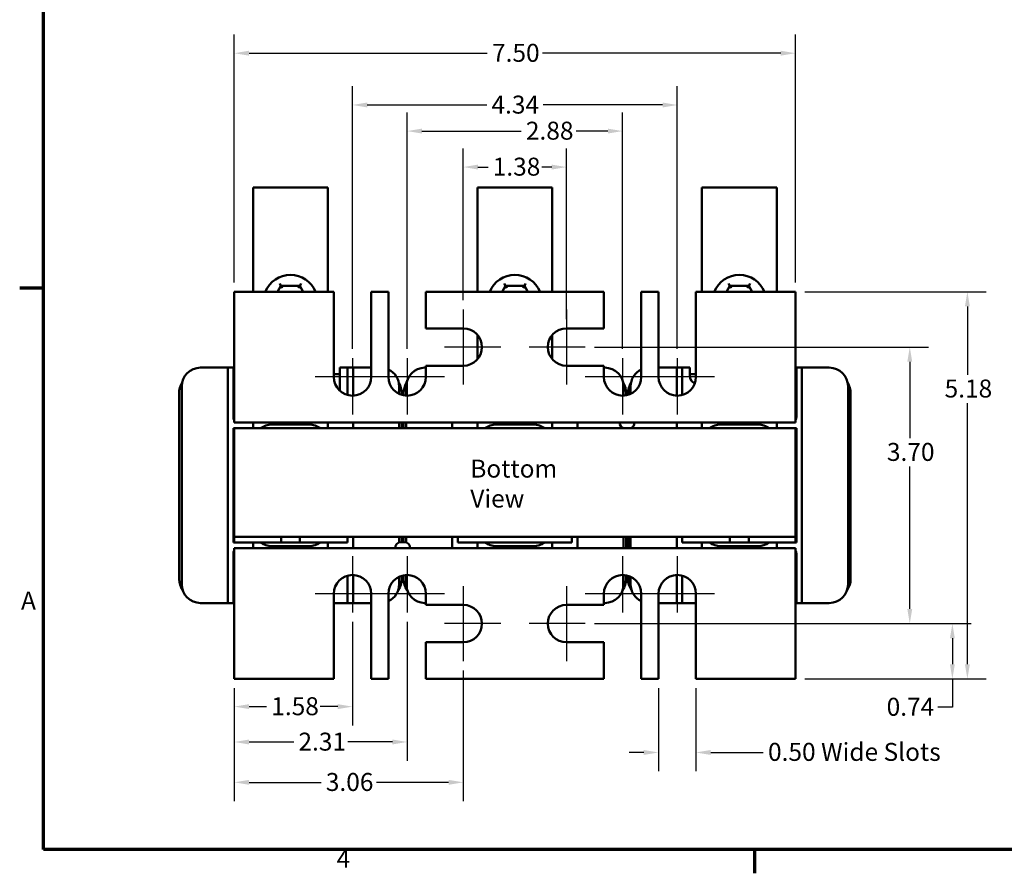
# Model space of a CAD drawing. Units: inches. Extents: x 0.05 to 2.15, y 0.02 to 1.67.
# Drawn here: x 0.06 to 0.72, y 0.03 to 0.6 of the extents above; entities that cross this region are included whole.
import ezdxf

# ---------------------------------------------------------------- set-up
doc = ezdxf.new("R2010")
doc.units = ezdxf.units.IN
doc.header["$LTSCALE"] = 0.1
doc.header["$MEASUREMENT"] = 0
doc.linetypes.add('CHAIN', pattern=[0.7087, 0.4724, -0.0591, 0.1181, -0.0591])
doc.layers.get('0').update_dxf_attribs({"lineweight": 25})
for name, color, linetype, lineweight in [('Border (ANSI)', 7, 'Continuous', 70), ('Center Mark (ANSI)', 7, 'Continuous', 25), ('Dimension (ANSI)', 7, 'Continuous', 25), ('Symbol (ANSI)', 7, 'Continuous', 25), ('Visible (ANSI)', 7, 'Continuous', 50)]:
    doc.layers.add(name, color=color, linetype=linetype, lineweight=lineweight)
doc.styles.add('Note Text (ANSI)', font='tahoma.ttf')
doc.dimstyles.new('Default (ANSI)', dxfattribs={"dimscale": 0.1, "dimtxt": 0.12, "dimasz": 0.098425, "dimexe": 0.125, "dimexo": 0.0625, "dimgap": 0.031496, "dimtad": 0, "dimtih": 1, "dimtoh": 1, "dimrnd": 1e-08, "dimzin": 0, "dimdsep": 46, "dimtxsty": 'Note Text (ANSI)', "dimcen": 0.09, "dimdle": 0.393701, "dimclrd": 256, "dimclre": 256, "dimclrt": 256, "dimadec": 0, "dimazin": 1, "dimtfac": 1, "dimtofl": 0, "dimtmove": 0, "dimatfit": 3, "dimfxl": 1, "dimtolj": 1, "dimtzin": 4, "dimlwd": -1, "dimlwe": -1, "dimarcsym": 0})

# ---------------------------------------------------------------- blocks, each defined once
blk = doc.blocks.new('Borders Default Border')
at = {"layer": 'Border (ANSI)'}
for p, q in [((0.75, 4.25), (0.59, 4.25)), ((5.5, 0.5), (5.5, 0.34))]:
    blk.add_line(p, q, dxfattribs=at)
at = {"layer": 'Border (ANSI)', "flags": 128}
blk.add_lwpolyline([(0.75, 0.5), (0.75, 16.5), (21.25, 16.5), (21.25, 0.5), (0.75, 0.5)], dxfattribs=at)
at = {"layer": 'Border (ANSI)', "char_height": 0.12, "attachment_point": 7, "style": 'Note Text (ANSI)'}
for s, insert in [('A', (0.599, 2.065)), ('4', (2.7081, 0.34))]:
    blk.add_mtext(s, dxfattribs=dict(at, insert=insert))
blk = doc.blocks.new('*D15')
at = {"layer": 'Defpoints', "color": 0, "transparency": 16777216}
for p in [(0.57744, 0.58205), (0.20244, 0.42267), (0.57744, 0.42267)]:
    blk.add_point(p, dxfattribs=at)
at = {"layer": 'Dimension (ANSI)', "transparency": 16777216}
for p, q in [((0.20244, 0.42892), (0.20244, 0.59455)), ((0.57744, 0.42892), (0.57744, 0.59455)), ((0.21228, 0.58205), (0.37151, 0.58205)), ((0.5676, 0.58205), (0.40837, 0.58205))]:
    blk.add_line(p, q, dxfattribs=at)
for points in [[(0.21228, 0.5837), (0.21228, 0.58041), (0.20244, 0.58205)], [(0.5676, 0.5837), (0.5676, 0.58041), (0.57744, 0.58205)]]:
    blk.add_solid(points, dxfattribs=at)
at = {"layer": 'Dimension (ANSI)', "transparency": 16777216, "insert": (0.37466, 0.5883), "char_height": 0.012, "attachment_point": 1, "style": 'Note Text (ANSI)'}
blk.add_mtext('\\A1;7.50', dxfattribs=at)
blk = doc.blocks.new('*D16')
at = {"layer": 'Defpoints', "color": 0, "transparency": 16777216}
for p in [(0.57744, 0.42267), (0.57744, 0.16387), (0.69233, 0.16387)]:
    blk.add_point(p, dxfattribs=at)
at = {"layer": 'Dimension (ANSI)', "transparency": 16777216}
for p, q in [((0.58369, 0.42267), (0.70483, 0.42267)), ((0.69233, 0.41283), (0.69233, 0.36711)), ((0.69233, 0.17371), (0.69233, 0.34826)), ((0.58369, 0.16387), (0.70483, 0.16387))]:
    blk.add_line(p, q, dxfattribs=at)
for points in [[(0.69069, 0.41283), (0.69397, 0.41283), (0.69233, 0.42267)], [(0.69069, 0.17371), (0.69397, 0.17371), (0.69233, 0.16387)]]:
    blk.add_solid(points, dxfattribs=at)
at = {"layer": 'Dimension (ANSI)', "transparency": 16777216, "insert": (0.67712, 0.36396), "char_height": 0.012, "attachment_point": 1, "style": 'Note Text (ANSI)'}
blk.add_mtext('\\A1;5.18', dxfattribs=at)
blk = doc.blocks.new('*D17')
at = {"layer": 'Defpoints', "color": 0, "transparency": 16777216}
for p in [(0.43694, 0.38567), (0.43694, 0.20087), (0.65385, 0.20087)]:
    blk.add_point(p, dxfattribs=at)
at = {"layer": 'Dimension (ANSI)', "transparency": 16777216}
for p, q in [((0.44319, 0.38567), (0.66635, 0.38567)), ((0.65385, 0.37583), (0.65385, 0.32475)), ((0.65385, 0.21071), (0.65385, 0.30595)), ((0.44319, 0.20087), (0.66635, 0.20087))]:
    blk.add_line(p, q, dxfattribs=at)
for points in [[(0.65221, 0.37583), (0.6555, 0.37583), (0.65385, 0.38567)], [(0.65221, 0.21071), (0.6555, 0.21071), (0.65385, 0.20087)]]:
    blk.add_solid(points, dxfattribs=at)
at = {"layer": 'Dimension (ANSI)', "transparency": 16777216, "insert": (0.63857, 0.3216), "char_height": 0.012, "attachment_point": 1, "style": 'Note Text (ANSI)'}
blk.add_mtext('\\A1;3.70', dxfattribs=at)
blk = doc.blocks.new('*D18')
at = {"layer": 'Defpoints', "color": 0, "transparency": 16777216}
for p in [(0.49844, 0.54744), (0.28144, 0.37817), (0.49844, 0.37817)]:
    blk.add_point(p, dxfattribs=at)
at = {"layer": 'Dimension (ANSI)', "transparency": 16777216}
for p, q in [((0.28144, 0.38442), (0.28144, 0.55994)), ((0.49844, 0.38442), (0.49844, 0.55994)), ((0.29128, 0.54744), (0.37114, 0.54744)), ((0.4886, 0.54744), (0.40874, 0.54744))]:
    blk.add_line(p, q, dxfattribs=at)
for points in [[(0.29128, 0.54908), (0.29128, 0.5458), (0.28144, 0.54744)], [(0.4886, 0.54908), (0.4886, 0.5458), (0.49844, 0.54744)]]:
    blk.add_solid(points, dxfattribs=at)
at = {"layer": 'Dimension (ANSI)', "transparency": 16777216, "insert": (0.37429, 0.55369), "char_height": 0.012, "attachment_point": 1, "style": 'Note Text (ANSI)'}
blk.add_mtext('\\A1;4.34', dxfattribs=at)
blk = doc.blocks.new('*D19')
at = {"layer": 'Defpoints', "color": 0, "transparency": 16777216}
for p in [(0.46194, 0.53), (0.31794, 0.37817), (0.46194, 0.37817)]:
    blk.add_point(p, dxfattribs=at)
at = {"layer": 'Dimension (ANSI)', "transparency": 16777216}
for p, q in [((0.31794, 0.38442), (0.31794, 0.5425)), ((0.46194, 0.38442), (0.46194, 0.5425)), ((0.32778, 0.53), (0.39414, 0.53)), ((0.4521, 0.53), (0.43099, 0.53))]:
    blk.add_line(p, q, dxfattribs=at)
for points in [[(0.32778, 0.53164), (0.32778, 0.52836), (0.31794, 0.53)], [(0.4521, 0.53164), (0.4521, 0.52836), (0.46194, 0.53)]]:
    blk.add_solid(points, dxfattribs=at)
at = {"layer": 'Dimension (ANSI)', "transparency": 16777216, "insert": (0.39729, 0.53627), "char_height": 0.012, "attachment_point": 1, "style": 'Note Text (ANSI)'}
blk.add_mtext('\\A1;2.88', dxfattribs=at)
blk = doc.blocks.new('*D20')
at = {"layer": 'Defpoints', "color": 0, "transparency": 16777216}
for p in [(0.42444, 0.50596), (0.35544, 0.41067), (0.42444, 0.39817)]:
    blk.add_point(p, dxfattribs=at)
at = {"layer": 'Dimension (ANSI)', "transparency": 16777216}
for p, q in [((0.35544, 0.41692), (0.35544, 0.51846)), ((0.42444, 0.40442), (0.42444, 0.51846)), ((0.36528, 0.50596), (0.37198, 0.50596)), ((0.4146, 0.50596), (0.40789, 0.50596))]:
    blk.add_line(p, q, dxfattribs=at)
for points in [[(0.36528, 0.5076), (0.36528, 0.50432), (0.35544, 0.50596)], [(0.4146, 0.5076), (0.4146, 0.50432), (0.42444, 0.50596)]]:
    blk.add_solid(points, dxfattribs=at)
at = {"layer": 'Dimension (ANSI)', "transparency": 16777216, "insert": (0.37513, 0.51223), "char_height": 0.012, "attachment_point": 1, "style": 'Note Text (ANSI)'}
blk.add_mtext('\\A1;1.38', dxfattribs=at)
blk = doc.blocks.new('*D21')
at = {"layer": 'Defpoints', "color": 0, "transparency": 16777216}
for p in [(0.28144, 0.20837), (0.20244, 0.16387), (0.28144, 0.14538)]:
    blk.add_point(p, dxfattribs=at)
at = {"layer": 'Dimension (ANSI)', "transparency": 16777216}
for p, q in [((0.28144, 0.20212), (0.28144, 0.13288)), ((0.20244, 0.15762), (0.20244, 0.13288)), ((0.21228, 0.14538), (0.22398, 0.14538)), ((0.2716, 0.14538), (0.25989, 0.14538))]:
    blk.add_line(p, q, dxfattribs=at)
for points in [[(0.21228, 0.14702), (0.21228, 0.14374), (0.20244, 0.14538)], [(0.2716, 0.14702), (0.2716, 0.14374), (0.28144, 0.14538)]]:
    blk.add_solid(points, dxfattribs=at)
at = {"layer": 'Dimension (ANSI)', "transparency": 16777216, "insert": (0.22713, 0.15165), "char_height": 0.012, "attachment_point": 1, "style": 'Note Text (ANSI)'}
blk.add_mtext('\\A1;1.58', dxfattribs=at)
blk = doc.blocks.new('*D22')
at = {"layer": 'Defpoints', "color": 0, "transparency": 16777216}
for p in [(0.31794, 0.20837), (0.20244, 0.16387), (0.31794, 0.12175)]:
    blk.add_point(p, dxfattribs=at)
at = {"layer": 'Dimension (ANSI)', "transparency": 16777216}
for p, q in [((0.31794, 0.20212), (0.31794, 0.10925)), ((0.20244, 0.15762), (0.20244, 0.10925)), ((0.21228, 0.12175), (0.24213, 0.12175)), ((0.3081, 0.12175), (0.27824, 0.12175))]:
    blk.add_line(p, q, dxfattribs=at)
for points in [[(0.21228, 0.12339), (0.21228, 0.12011), (0.20244, 0.12175)], [(0.3081, 0.12339), (0.3081, 0.12011), (0.31794, 0.12175)]]:
    blk.add_solid(points, dxfattribs=at)
at = {"layer": 'Dimension (ANSI)', "transparency": 16777216, "insert": (0.24528, 0.128), "char_height": 0.012, "attachment_point": 1, "style": 'Note Text (ANSI)'}
blk.add_mtext('\\A1;2.31', dxfattribs=at)
blk = doc.blocks.new('*D23')
at = {"layer": 'Defpoints', "color": 0, "transparency": 16777216}
for p in [(0.35544, 0.17587), (0.20244, 0.16387), (0.35544, 0.09479)]:
    blk.add_point(p, dxfattribs=at)
at = {"layer": 'Dimension (ANSI)', "transparency": 16777216}
for p, q in [((0.35544, 0.16962), (0.35544, 0.08229)), ((0.20244, 0.15762), (0.20244, 0.08229)), ((0.21228, 0.09479), (0.26044, 0.09479)), ((0.3456, 0.09479), (0.29744, 0.09479))]:
    blk.add_line(p, q, dxfattribs=at)
for points in [[(0.21228, 0.09643), (0.21228, 0.09315), (0.20244, 0.09479)], [(0.3456, 0.09643), (0.3456, 0.09315), (0.35544, 0.09479)]]:
    blk.add_solid(points, dxfattribs=at)
at = {"layer": 'Dimension (ANSI)', "transparency": 16777216, "insert": (0.26359, 0.10104), "char_height": 0.012, "attachment_point": 1, "style": 'Note Text (ANSI)'}
blk.add_mtext('\\A1;3.06', dxfattribs=at)
blk = doc.blocks.new('*D24')
at = {"layer": 'Defpoints', "color": 0, "transparency": 16777216}
for p in [(0.48594, 0.16387), (0.51094, 0.16387), (0.48594, 0.11475)]:
    blk.add_point(p, dxfattribs=at)
at = {"layer": 'Dimension (ANSI)', "transparency": 16777216}
for p, q in [((0.48594, 0.15762), (0.48594, 0.10225)), ((0.51094, 0.15762), (0.51094, 0.10225)), ((0.4761, 0.11475), (0.46625, 0.11475)), ((0.52078, 0.11475), (0.55595, 0.11475))]:
    blk.add_line(p, q, dxfattribs=at)
for points in [[(0.4761, 0.11639), (0.4761, 0.11311), (0.48594, 0.11475)], [(0.52078, 0.11639), (0.52078, 0.11311), (0.51094, 0.11475)]]:
    blk.add_solid(points, dxfattribs=at)
at = {"layer": 'Dimension (ANSI)', "transparency": 16777216, "insert": (0.5591, 0.12114), "char_height": 0.012, "attachment_point": 1, "style": 'Note Text (ANSI)'}
blk.add_mtext('\\A1;\\fTahoma|b0|i0;\\H0.0120;0.50 Wide Slots', dxfattribs=at)
blk = doc.blocks.new('*D26')
at = {"layer": 'Defpoints', "color": 0, "transparency": 16777216}
for p in [(0.43694, 0.20087), (0.68232, 0.20087), (0.57744, 0.16387)]:
    blk.add_point(p, dxfattribs=at)
at = {"layer": 'Dimension (ANSI)', "transparency": 16777216}
for p, q in [((0.44319, 0.20087), (0.69482, 0.20087)), ((0.68232, 0.19103), (0.68232, 0.17371)), ((0.58369, 0.16387), (0.69482, 0.16387)), ((0.68232, 0.16387), (0.68232, 0.14505)), ((0.68232, 0.14505), (0.67248, 0.14505))]:
    blk.add_line(p, q, dxfattribs=at)
for points in [[(0.68068, 0.19103), (0.68396, 0.19103), (0.68232, 0.20087)], [(0.68068, 0.17371), (0.68396, 0.17371), (0.68232, 0.16387)]]:
    blk.add_solid(points, dxfattribs=at)
at = {"layer": 'Dimension (ANSI)', "transparency": 16777216, "insert": (0.63838, 0.15129), "char_height": 0.012, "attachment_point": 1, "style": 'Note Text (ANSI)'}
blk.add_mtext('\\A1;0.74', dxfattribs=at)

msp = doc.modelspace()

# ---------------------------------------------------------------- linework, layer by layer
at = {"layer": 'Center Mark (ANSI)', "linetype": 'CHAIN', "ltscale": 0.277663}
for p, q in [((0.35544, 0.41067), (0.35544, 0.36067)), ((0.42444, 0.41067), (0.42444, 0.36067)), ((0.30644, 0.36567), (0.25644, 0.36567)), ((0.34294, 0.36567), (0.29294, 0.36567)), ((0.48694, 0.36567), (0.43694, 0.36567)), ((0.52344, 0.36567), (0.47344, 0.36567)), ((0.35544, 0.22587), (0.35544, 0.17587)), ((0.42444, 0.22587), (0.42444, 0.17587)), ((0.30644, 0.22087), (0.25644, 0.22087)), ((0.34294, 0.22087), (0.29294, 0.22087)), ((0.48694, 0.22087), (0.43694, 0.22087)), ((0.52344, 0.22087), (0.47344, 0.22087))]:
    msp.add_line(p, q, dxfattribs=at)
at = {"layer": 'Center Mark (ANSI)', "linetype": 'CHAIN', "ltscale": 0.208222}
for p, q in [((0.38044, 0.38567), (0.34294, 0.38567)), ((0.43694, 0.38567), (0.39944, 0.38567)), ((0.28144, 0.37817), (0.28144, 0.34067)), ((0.31794, 0.37817), (0.31794, 0.34067)), ((0.46194, 0.37817), (0.46194, 0.34067)), ((0.49844, 0.37817), (0.49844, 0.34067)), ((0.28144, 0.24587), (0.28144, 0.20837)), ((0.31794, 0.24587), (0.31794, 0.20837)), ((0.46194, 0.24587), (0.46194, 0.20837)), ((0.49844, 0.24587), (0.49844, 0.20837)), ((0.38044, 0.20087), (0.34294, 0.20087)), ((0.43694, 0.20087), (0.39944, 0.20087))]:
    msp.add_line(p, q, dxfattribs=at)
at = {"layer": 'Visible (ANSI)'}
for p, q in [((0.21494, 0.49223), (0.21494, 0.42267)), ((0.21494, 0.49223), (0.26494, 0.49223)), ((0.26494, 0.42267), (0.26494, 0.49223)), ((0.36494, 0.49223), (0.36494, 0.42267)), ((0.36494, 0.49223), (0.41494, 0.49223)), ((0.41494, 0.42267), (0.41494, 0.49223)), ((0.51494, 0.49223), (0.51494, 0.42267)), ((0.51494, 0.49223), (0.56494, 0.49223)), ((0.56494, 0.42267), (0.56494, 0.49223)), ((0.23363, 0.42662), (0.23276, 0.42813)), ((0.24627, 0.42661), (0.24714, 0.42811)), ((0.38363, 0.42662), (0.38276, 0.42813)), ((0.39627, 0.42661), (0.39714, 0.42811)), ((0.53363, 0.42662), (0.53276, 0.42813)), ((0.54627, 0.42661), (0.54714, 0.42811)), ((0.26894, 0.42267), (0.20244, 0.42267)), ((0.20244, 0.42267), (0.20244, 0.34617)), ((0.23363, 0.42662), (0.23134, 0.42267)), ((0.24627, 0.42661), (0.23363, 0.42662)), ((0.23449, 0.42512), (0.23363, 0.42662)), ((0.24627, 0.42661), (0.2454, 0.42511)), ((0.24854, 0.42267), (0.24627, 0.42661)), ((0.26894, 0.36567), (0.26894, 0.42267)), ((0.29394, 0.42267), (0.29394, 0.36567)), ((0.30544, 0.42267), (0.29394, 0.42267)), ((0.30544, 0.36567), (0.30544, 0.42267)), ((0.33044, 0.42267), (0.33044, 0.39817)), ((0.44944, 0.42267), (0.33044, 0.42267)), ((0.38363, 0.42662), (0.38134, 0.42267)), ((0.39627, 0.42661), (0.38363, 0.42662)), ((0.38449, 0.42512), (0.38363, 0.42662)), ((0.39627, 0.42661), (0.3954, 0.42511)), ((0.39854, 0.42267), (0.39627, 0.42661)), ((0.44944, 0.39817), (0.44944, 0.42267)), ((0.47444, 0.42267), (0.47444, 0.36567)), ((0.48594, 0.42267), (0.47444, 0.42267)), ((0.48594, 0.36567), (0.48594, 0.42267)), ((0.51094, 0.42267), (0.51094, 0.36567)), ((0.57744, 0.42267), (0.51094, 0.42267)), ((0.53363, 0.42662), (0.53134, 0.42267)), ((0.54627, 0.42661), (0.53363, 0.42662)), ((0.53449, 0.42512), (0.53363, 0.42662)), ((0.54627, 0.42661), (0.5454, 0.42511)), ((0.54854, 0.42267), (0.54627, 0.42661)), ((0.57744, 0.34617), (0.57744, 0.42267)), ((0.33044, 0.39817), (0.35544, 0.39817)), ((0.42444, 0.39817), (0.44944, 0.39817)), ((0.36494, 0.39379), (0.36494, 0.39223)), ((0.36494, 0.37754), (0.36494, 0.39223)), ((0.36494, 0.39223), (0.36608, 0.39223)), ((0.4138, 0.39223), (0.41494, 0.39223)), ((0.41494, 0.39223), (0.41494, 0.39379)), ((0.41494, 0.37754), (0.41494, 0.39223)), ((0.17981, 0.37192), (0.19431, 0.37192)), ((0.19806, 0.37192), (0.19431, 0.37192)), ((0.19806, 0.36817), (0.19806, 0.37192)), ((0.20181, 0.37192), (0.19806, 0.37192)), ((0.20181, 0.37192), (0.20181, 0.36817)), ((0.20244, 0.37192), (0.20181, 0.37192)), ((0.27306, 0.37192), (0.27306, 0.35639)), ((0.27306, 0.37192), (0.27431, 0.37192)), ((0.27806, 0.37192), (0.27431, 0.37192)), ((0.28181, 0.37192), (0.27806, 0.37192)), ((0.27806, 0.36817), (0.27806, 0.37192)), ((0.28181, 0.37192), (0.29394, 0.37192)), ((0.28181, 0.37192), (0.28181, 0.36817)), ((0.32981, 0.37192), (0.33044, 0.37192)), ((0.33044, 0.37317), (0.33044, 0.36567)), ((0.35544, 0.37317), (0.33044, 0.37317)), ((0.44944, 0.37317), (0.42444, 0.37317)), ((0.44944, 0.36567), (0.44944, 0.37317)), ((0.44944, 0.37192), (0.45006, 0.37192)), ((0.48594, 0.37192), (0.49431, 0.37192)), ((0.49806, 0.37192), (0.49431, 0.37192)), ((0.49806, 0.36817), (0.49806, 0.37192)), ((0.50181, 0.37192), (0.49806, 0.37192)), ((0.50181, 0.37192), (0.50181, 0.36817)), ((0.50556, 0.37192), (0.50181, 0.37192)), ((0.50556, 0.37192), (0.50681, 0.37192)), ((0.50681, 0.36642), (0.50681, 0.37192)), ((0.57806, 0.37192), (0.57744, 0.37192)), ((0.58181, 0.37192), (0.57806, 0.37192)), ((0.57806, 0.36817), (0.57806, 0.37192)), ((0.58181, 0.37192), (0.60006, 0.37192)), ((0.58181, 0.37192), (0.58181, 0.36817)), ((0.19806, 0.21837), (0.19806, 0.36817)), ((0.20181, 0.36817), (0.20181, 0.33892)), ((0.27306, 0.36757), (0.26894, 0.36757)), ((0.27806, 0.35363), (0.27806, 0.36817)), ((0.28181, 0.36817), (0.28181, 0.35317)), ((0.49806, 0.35317), (0.49806, 0.36817)), ((0.50181, 0.36817), (0.50181, 0.35363)), ((0.51094, 0.36757), (0.50681, 0.36757)), ((0.57806, 0.33892), (0.57806, 0.36817)), ((0.58181, 0.36817), (0.58181, 0.21837)), ((0.16731, 0.22712), (0.16731, 0.35942)), ((0.31256, 0.35942), (0.31256, 0.35438)), ((0.31731, 0.35318), (0.31731, 0.35942)), ((0.46256, 0.35942), (0.46256, 0.35318)), ((0.46731, 0.35438), (0.46731, 0.35942)), ((0.61256, 0.35942), (0.61256, 0.22712)), ((0.16556, 0.35496), (0.16556, 0.23057)), ((0.31431, 0.35371), (0.31431, 0.35496)), ((0.31556, 0.35496), (0.31556, 0.3534)), ((0.46431, 0.3534), (0.46431, 0.35496)), ((0.46556, 0.35496), (0.46556, 0.35371)), ((0.61431, 0.23057), (0.61431, 0.35496)), ((0.20244, 0.33517), (0.20244, 0.34617)), ((0.57744, 0.34617), (0.57744, 0.33517)), ((0.20181, 0.33139), (0.20244, 0.33139)), ((0.20181, 0.25514), (0.20181, 0.33139)), ((0.57744, 0.33517), (0.20244, 0.33517)), ((0.57744, 0.33139), (0.20244, 0.33139)), ((0.20244, 0.25889), (0.20244, 0.33139)), ((0.21494, 0.33517), (0.21494, 0.33139)), ((0.25244, 0.33389), (0.22744, 0.33389)), ((0.26494, 0.33139), (0.26494, 0.33517)), ((0.28181, 0.33517), (0.28181, 0.33139)), ((0.31256, 0.33517), (0.31256, 0.33139)), ((0.31431, 0.33139), (0.31431, 0.33517)), ((0.31556, 0.3336), (0.31431, 0.3336)), ((0.31556, 0.33517), (0.31556, 0.33139)), ((0.31731, 0.33139), (0.31731, 0.33517)), ((0.34806, 0.33139), (0.34806, 0.33517)), ((0.36494, 0.33517), (0.36494, 0.33139)), ((0.40244, 0.33389), (0.37744, 0.33389)), ((0.41494, 0.33139), (0.41494, 0.33517)), ((0.43181, 0.33517), (0.43181, 0.33139)), ((0.46256, 0.33141), (0.46256, 0.33139)), ((0.46731, 0.33139), (0.46731, 0.33141)), ((0.49806, 0.33139), (0.49806, 0.33517)), ((0.51494, 0.33517), (0.51494, 0.33139)), ((0.55244, 0.33389), (0.52744, 0.33389)), ((0.56494, 0.33139), (0.56494, 0.33517)), ((0.57744, 0.25889), (0.57744, 0.33139)), ((0.57744, 0.33139), (0.57806, 0.33139)), ((0.57806, 0.33139), (0.57806, 0.25514)), ((0.20244, 0.25889), (0.57744, 0.25889)), ((0.20244, 0.25889), (0.20244, 0.25514)), ((0.23369, 0.25889), (0.23369, 0.25514)), ((0.24619, 0.25889), (0.24619, 0.25514)), ((0.27806, 0.25889), (0.27806, 0.25514)), ((0.28181, 0.25889), (0.28181, 0.25137)), ((0.31256, 0.25889), (0.31256, 0.25512)), ((0.31431, 0.25537), (0.31431, 0.25889)), ((0.31556, 0.25889), (0.31556, 0.25537)), ((0.31731, 0.25512), (0.31731, 0.25889)), ((0.34806, 0.25137), (0.34806, 0.25889)), ((0.35181, 0.25514), (0.35181, 0.25889)), ((0.42806, 0.25889), (0.42806, 0.25514)), ((0.43181, 0.25889), (0.43181, 0.25137)), ((0.46256, 0.25889), (0.46256, 0.25137)), ((0.46431, 0.25137), (0.46431, 0.25889)), ((0.46556, 0.25889), (0.46556, 0.25137)), ((0.46731, 0.25137), (0.46731, 0.25889)), ((0.49806, 0.25137), (0.49806, 0.25889)), ((0.50181, 0.25514), (0.50181, 0.25889)), ((0.53369, 0.25889), (0.53369, 0.25514)), ((0.54619, 0.25889), (0.54619, 0.25514)), ((0.57744, 0.25889), (0.57744, 0.25514)), ((0.21494, 0.25514), (0.20181, 0.25514)), ((0.20244, 0.24037), (0.20244, 0.25137)), ((0.20244, 0.25137), (0.57744, 0.25137)), ((0.21494, 0.25514), (0.21994, 0.25514)), ((0.21494, 0.25514), (0.21494, 0.25137)), ((0.25994, 0.25514), (0.21994, 0.25514)), ((0.22744, 0.25264), (0.25244, 0.25264)), ((0.25994, 0.25514), (0.26494, 0.25514)), ((0.26494, 0.25137), (0.26494, 0.25514)), ((0.27806, 0.25514), (0.26494, 0.25514)), ((0.31394, 0.25537), (0.31594, 0.25537)), ((0.36494, 0.25514), (0.35181, 0.25514)), ((0.36494, 0.25514), (0.36994, 0.25514)), ((0.36494, 0.25514), (0.36494, 0.25137)), ((0.40994, 0.25514), (0.36994, 0.25514)), ((0.37744, 0.25264), (0.40244, 0.25264)), ((0.40994, 0.25514), (0.41494, 0.25514)), ((0.41494, 0.25137), (0.41494, 0.25514)), ((0.42806, 0.25514), (0.41494, 0.25514)), ((0.46431, 0.25514), (0.46556, 0.25514)), ((0.51494, 0.25514), (0.50181, 0.25514)), ((0.51494, 0.25514), (0.51994, 0.25514)), ((0.51494, 0.25514), (0.51494, 0.25137)), ((0.55994, 0.25514), (0.51994, 0.25514)), ((0.52744, 0.25264), (0.55244, 0.25264)), ((0.55994, 0.25514), (0.56494, 0.25514)), ((0.56494, 0.25137), (0.56494, 0.25514)), ((0.57806, 0.25514), (0.56494, 0.25514)), ((0.57744, 0.25137), (0.57744, 0.24037)), ((0.20181, 0.24762), (0.20181, 0.21837)), ((0.57806, 0.21837), (0.57806, 0.24762)), ((0.20244, 0.24037), (0.20244, 0.16387)), ((0.57744, 0.16387), (0.57744, 0.24037)), ((0.27806, 0.21837), (0.27806, 0.2329)), ((0.28181, 0.23336), (0.28181, 0.21837)), ((0.31256, 0.23215), (0.31256, 0.22712)), ((0.31431, 0.23057), (0.31431, 0.23283)), ((0.31556, 0.23314), (0.31556, 0.23057)), ((0.31731, 0.22712), (0.31731, 0.23335)), ((0.46256, 0.23335), (0.46256, 0.22712)), ((0.46431, 0.23057), (0.46431, 0.23314)), ((0.46556, 0.23283), (0.46556, 0.23057)), ((0.46731, 0.22712), (0.46731, 0.23215)), ((0.49806, 0.21837), (0.49806, 0.23336)), ((0.50181, 0.2329), (0.50181, 0.21837)), ((0.19806, 0.21462), (0.19806, 0.21837)), ((0.20181, 0.21837), (0.20181, 0.21462)), ((0.26894, 0.16387), (0.26894, 0.22087)), ((0.27806, 0.21462), (0.27806, 0.21837)), ((0.28181, 0.21837), (0.28181, 0.21462)), ((0.29394, 0.22087), (0.29394, 0.16387)), ((0.30544, 0.16387), (0.30544, 0.22087)), ((0.33044, 0.22087), (0.33044, 0.21337)), ((0.44944, 0.21337), (0.44944, 0.22087)), ((0.47444, 0.22087), (0.47444, 0.16387)), ((0.48594, 0.16387), (0.48594, 0.22087)), ((0.49806, 0.21462), (0.49806, 0.21837)), ((0.50181, 0.21837), (0.50181, 0.21462)), ((0.51094, 0.22087), (0.51094, 0.16387)), ((0.57806, 0.21462), (0.57806, 0.21837)), ((0.58181, 0.21837), (0.58181, 0.21462)), ((0.19431, 0.21462), (0.17981, 0.21462)), ((0.19431, 0.21462), (0.19806, 0.21462)), ((0.19806, 0.21462), (0.20181, 0.21462)), ((0.20181, 0.21462), (0.20244, 0.21462)), ((0.27431, 0.21462), (0.26894, 0.21462)), ((0.27431, 0.21462), (0.27806, 0.21462)), ((0.27806, 0.21462), (0.28181, 0.21462)), ((0.29394, 0.21462), (0.28181, 0.21462)), ((0.33044, 0.21462), (0.32981, 0.21462)), ((0.33044, 0.21337), (0.35544, 0.21337)), ((0.42444, 0.21337), (0.44944, 0.21337)), ((0.45006, 0.21462), (0.44944, 0.21462)), ((0.49431, 0.21462), (0.48594, 0.21462)), ((0.49431, 0.21462), (0.49806, 0.21462)), ((0.49806, 0.21462), (0.50181, 0.21462)), ((0.50181, 0.21462), (0.50556, 0.21462)), ((0.51094, 0.21462), (0.50556, 0.21462)), ((0.57744, 0.21462), (0.57806, 0.21462)), ((0.57806, 0.21462), (0.58181, 0.21462)), ((0.60006, 0.21462), (0.58181, 0.21462)), ((0.33044, 0.18837), (0.33044, 0.16387)), ((0.35544, 0.18837), (0.33044, 0.18837)), ((0.44944, 0.18837), (0.42444, 0.18837)), ((0.44944, 0.16387), (0.44944, 0.18837)), ((0.20244, 0.16387), (0.26894, 0.16387)), ((0.29394, 0.16387), (0.30544, 0.16387)), ((0.33044, 0.16387), (0.44944, 0.16387)), ((0.47444, 0.16387), (0.48594, 0.16387)), ((0.51094, 0.16387), (0.57744, 0.16387))]:
    msp.add_line(p, q, dxfattribs=at)
for centre, radius, start, end in [((0.23994, 0.41567), 0.0182, 22.61986, 157.38014), ((0.38994, 0.41567), 0.0182, 22.61986, 157.38014), ((0.53994, 0.41567), 0.0182, 22.61986, 157.38014), ((0.35544, 0.38567), 0.0125, 270, 90), ((0.42444, 0.38567), 0.0125, 90, 270), ((0.17981, 0.35942), 0.0125, 90, 180), ((0.30006, 0.35942), 0.0125, 0, 64.53244), ((0.32981, 0.35942), 0.0125, 90, 180), ((0.45006, 0.35942), 0.0125, 0, 90), ((0.47981, 0.35942), 0.0125, 115.46756, 180), ((0.60006, 0.35942), 0.0125, 0, 90), ((0.28144, 0.36567), 0.0125, 180, 0), ((0.31794, 0.36567), 0.0125, 180, 0), ((0.46194, 0.36567), 0.0125, 180, 0), ((0.49844, 0.36567), 0.0125, 180, 0), ((0.51231, 0.36642), 0.0055, 180, 247.06317), ((0.17806, 0.35496), 0.0125, 147.53093, 180), ((0.30181, 0.35496), 0.0125, 0, 32.46907), ((0.32806, 0.35496), 0.0125, 147.53093, 180), ((0.45181, 0.35496), 0.0125, 0, 32.46907), ((0.47806, 0.35496), 0.0125, 147.53093, 180), ((0.60181, 0.35496), 0.0125, 0, 32.46907), ((0.20556, 0.33892), 0.00375, 180, 213.55731), ((0.57431, 0.33892), 0.00375, 326.44269, 0), ((0.22744, 0.32139), 0.0125, 90, 126.8699), ((0.25244, 0.32139), 0.0125, 53.1301, 90), ((0.37744, 0.32139), 0.0125, 90, 126.8699), ((0.40244, 0.32139), 0.0125, 53.1301, 90), ((0.46394, 0.33517), 0.004, 180, 250.69117), ((0.46594, 0.33517), 0.004, 289.30883, 0), ((0.52744, 0.32139), 0.0125, 90, 126.8699), ((0.55244, 0.32139), 0.0125, 53.1301, 90), ((0.22744, 0.26514), 0.0125, 233.1301, 270), ((0.25244, 0.26514), 0.0125, 270, 306.8699), ((0.31394, 0.25137), 0.004, 90, 180), ((0.31594, 0.25137), 0.004, 0, 90), ((0.37744, 0.26514), 0.0125, 233.1301, 270), ((0.40244, 0.26514), 0.0125, 270, 306.8699), ((0.52744, 0.26514), 0.0125, 233.1301, 270), ((0.55244, 0.26514), 0.0125, 270, 306.8699), ((0.20556, 0.24762), 0.00375, 146.44269, 180), ((0.57431, 0.24762), 0.00375, 0, 33.55731), ((0.17806, 0.23057), 0.0125, 180, 215.7881), ((0.28144, 0.22087), 0.0125, 0, 180), ((0.31794, 0.22087), 0.0125, 0, 180), ((0.30181, 0.23057), 0.0125, 324.2119, 0), ((0.32806, 0.23057), 0.0125, 180, 215.7881), ((0.46194, 0.22087), 0.0125, 0, 180), ((0.45181, 0.23057), 0.0125, 324.2119, 0), ((0.47806, 0.23057), 0.0125, 180, 215.7881), ((0.49844, 0.22087), 0.0125, 0, 180), ((0.60181, 0.23057), 0.0125, 324.2119, 0), ((0.17981, 0.22712), 0.0125, 180, 270), ((0.30006, 0.22712), 0.0125, 295.46756, 0), ((0.32981, 0.22712), 0.0125, 180, 270), ((0.45006, 0.22712), 0.0125, 270, 0), ((0.47981, 0.22712), 0.0125, 180, 244.53244), ((0.60006, 0.22712), 0.0125, 270, 0), ((0.35544, 0.20087), 0.0125, 270, 90), ((0.42444, 0.20087), 0.0125, 90, 270)]:
    msp.add_arc(centre, radius, start, end, dxfattribs=at)

# ---------------------------------------------------------------- block references
at = {"xscale": 0.1, "yscale": 0.1, "zscale": 0.1}
msp.add_blockref('Borders Default Border', (0, 0), dxfattribs=at)

# ---------------------------------------------------------------- texts
at = {"layer": 'Symbol (ANSI)', "insert": (0.36012, 0.31043), "char_height": 0.012, "width": 0.0922464, "attachment_point": 1, "style": 'Note Text (ANSI)'}
msp.add_mtext('{\\fTahoma|b0|i0;Bottom View}', dxfattribs=at)

# ---------------------------------------------------------------- dimensions: what is measured, and where the dimension line sits
at = {"layer": 'Dimension (ANSI)'}
for base, p1, p2, angle, override, picture, middle in [((0.57744, 0.58205), (0.20244, 0.42267), (0.57744, 0.42267), 180, {"dimgap": 0.031496, "dimtih": 0, "dimtoh": 0, "dimdec": 2, "dimlfac": 20, "dimtol": 0, "dimlim": 0, "dimtp": 0, "dimtm": 0, "dimtdec": 2, "dimatfit": 1}, '*D15', (0.38994, 0.58205)), ((0.49844, 0.54744), (0.28144, 0.37817), (0.49844, 0.37817), 180, {"dimgap": 0.031496, "dimtih": 0, "dimtoh": 0, "dimdec": 2, "dimlfac": 20, "dimtol": 0, "dimlim": 0, "dimtp": 0, "dimtm": 0, "dimtdec": 2, "dimatfit": 1}, '*D18', (0.38994, 0.54744)), ((0.46194, 0.53), (0.31794, 0.37817), (0.46194, 0.37817), 180, {"dimgap": 0.031496, "dimtih": 0, "dimtoh": 0, "dimdec": 2, "dimlfac": 20, "dimtol": 0, "dimlim": 0, "dimtp": 0, "dimtm": 0, "dimtdec": 2, "dimatfit": 1}, '*D19', (0.41257, 0.53)), ((0.42444, 0.50596), (0.35544, 0.41067), (0.42444, 0.39817), 180, {"dimgap": 0.031496, "dimtih": 0, "dimtoh": 0, "dimdec": 2, "dimlfac": 20, "dimtol": 0, "dimlim": 0, "dimtp": 0, "dimtm": 0, "dimtdec": 2, "dimatfit": 1}, '*D20', (0.38994, 0.50596)), ((0.69233, 0.16387), (0.57744, 0.42267), (0.57744, 0.16387), 90, {"dimgap": 0.031496, "dimdec": 2, "dimlfac": 20, "dimtol": 0, "dimlim": 0, "dimtp": 0, "dimtm": 0, "dimtdec": 2, "dimatfit": 1}, '*D16', (0.69233, 0.35768)), ((0.65385, 0.20087), (0.43694, 0.38567), (0.43694, 0.20087), 90, {"dimgap": 0.031496, "dimdec": 2, "dimlfac": 20, "dimtol": 0, "dimlim": 0, "dimtp": 0, "dimtm": 0, "dimtdec": 2, "dimatfit": 1}, '*D17', (0.65385, 0.31535)), ((0.28144, 0.14538), (0.20244, 0.16387), (0.28144, 0.20837), 180, {"dimgap": 0.031496, "dimtih": 0, "dimtoh": 0, "dimdec": 2, "dimlfac": 20, "dimtol": 0, "dimlim": 0, "dimtp": 0, "dimtm": 0, "dimtdec": 2, "dimatfit": 1}, '*D21', (0.24194, 0.14538)), ((0.31794, 0.12175), (0.20244, 0.16387), (0.31794, 0.20837), 180, {"dimgap": 0.031496, "dimtih": 0, "dimtoh": 0, "dimdec": 2, "dimlfac": 20, "dimtol": 0, "dimlim": 0, "dimtp": 0, "dimtm": 0, "dimtdec": 2, "dimatfit": 1}, '*D22', (0.26019, 0.12175)), ((0.68232, 0.20087), (0.57744, 0.16387), (0.43694, 0.20087), 270, {"dimgap": 0.031496, "dimdec": 2, "dimlfac": 20, "dimtol": 0, "dimlim": 0, "dimtp": 0, "dimtm": 0, "dimtdec": 2, "dimatfit": 2}, '*D26', (0.65385, 0.14505)), ((0.35544, 0.09479), (0.20244, 0.16387), (0.35544, 0.17587), 180, {"dimgap": 0.031496, "dimtih": 0, "dimtoh": 0, "dimdec": 2, "dimlfac": 20, "dimtol": 0, "dimlim": 0, "dimtp": 0, "dimtm": 0, "dimtdec": 2, "dimatfit": 1}, '*D23', (0.27894, 0.09479))]:
    dim = msp.add_linear_dim(base=base, p1=p1, p2=p2, angle=angle, dimstyle='Default (ANSI)', override=override, dxfattribs=at)
    dim.commit()
    dim.dimension.update_dxf_attribs({"geometry": picture, "text_midpoint": middle, "dimtype": 160})
dim = msp.add_linear_dim(base=(0.48594, 0.11475), p1=(0.51094, 0.16387), p2=(0.48594, 0.16387), angle=180, text='\\fTahoma|b0|i0;\\H0.0120;<> Wide Slots', dimstyle='Default (ANSI)', override={"dimgap": 0.031496, "dimtih": 0, "dimtoh": 0, "dimdec": 2, "dimlfac": 20, "dimtol": 0, "dimlim": 0, "dimtp": 0, "dimtm": 0, "dimtdec": 2, "dimatfit": 1}, dxfattribs=at)
dim.commit()
dim.dimension.update_dxf_attribs({"geometry": '*D24', "text_midpoint": (0.61542, 0.11475), "dimtype": 160})

doc.saveas('drawing.dxf')
